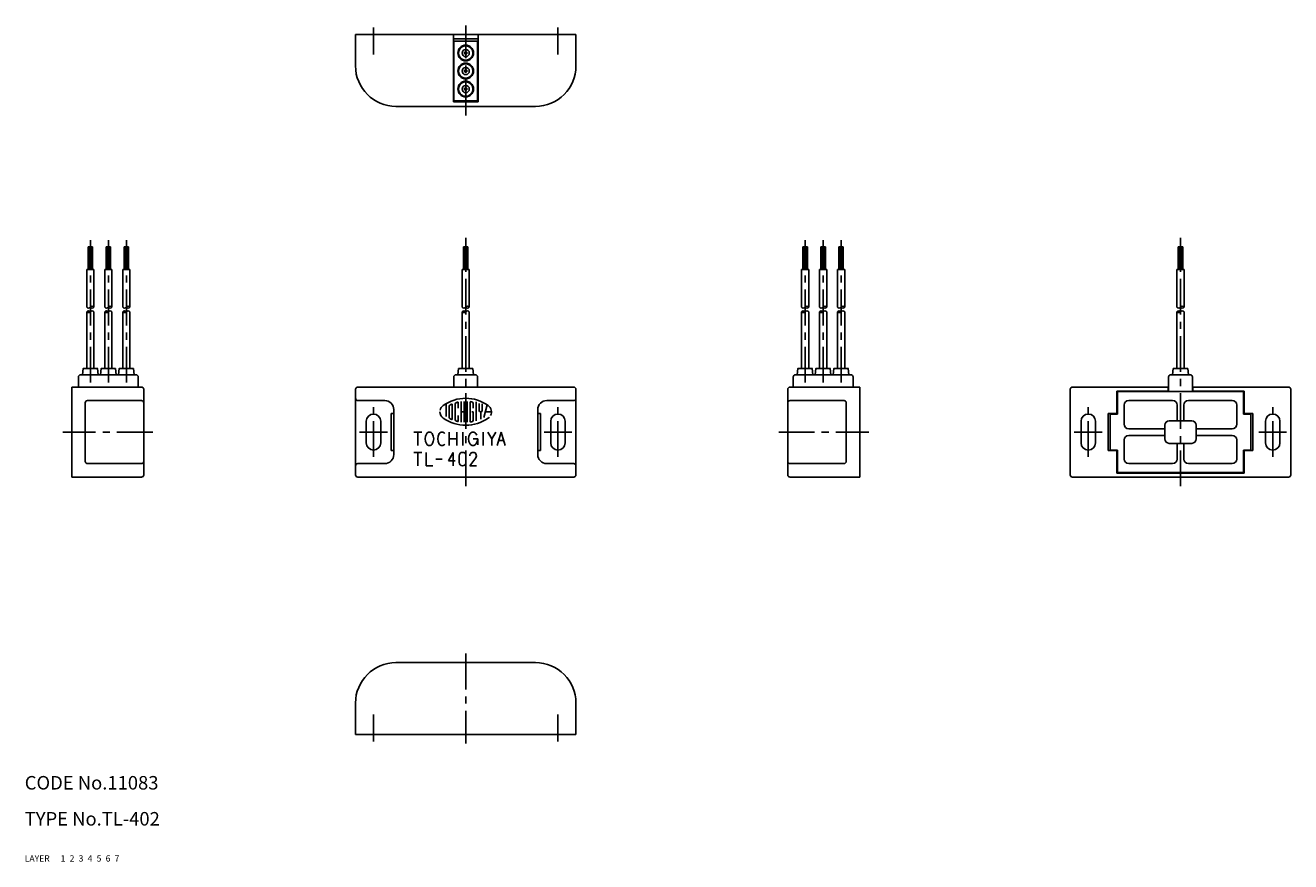
# Model space of a CAD drawing. Extents: x 10 to 538, y 10 to 196.
# Drawn here: x 10 to 291, y 10 to 196 of the extents above; entities that cross this region are included whole.
import ezdxf

# ---------------------------------------------------------------- set-up
doc = ezdxf.new("R2010")
doc.units = 0
for name, pattern in [('CENTER', [50.8, 31.75, -6.35, 6.35, -6.35]), ('DASHED', [19.05, 12.7, -6.35]), ('PHANTOM', [63.5, 31.75, -6.35, 6.35, -6.35, 6.35, -6.35])]:
    doc.linetypes.add(name, pattern=pattern)
for name, color, linetype in [('1', 7, 'CONTINUOUS'), ('2', 4, 'CONTINUOUS'), ('3', 2, 'DASHED'), ('4', 1, 'CENTER'), ('5', 6, 'PHANTOM'), ('6', 5, 'CONTINUOUS'), ('7', 3, 'CONTINUOUS')]:
    doc.layers.add(name, color=color, linetype=linetype)
doc.styles.get("Standard").update_dxf_attribs({"font": 'simplex.shx'})

msp = doc.modelspace()

# ---------------------------------------------------------------- linework, layer by layer
at = {"layer": '1', "linetype": 'Continuous', "ltscale": 0.25}
for p, q in [((83.52, 193.75), (132.52, 193.75)), ((83.52, 193.75), (83.52, 186.75)), ((105.27, 178.75), (105.27, 193.75)), ((105.27, 192.75), (110.77, 192.75)), ((105.37, 178.95), (105.37, 192.25)), ((110.67, 192.25), (105.37, 192.25)), ((110.67, 178.95), (110.67, 192.25)), ((110.77, 178.75), (110.77, 193.75)), ((132.52, 193.75), (132.52, 186.75)), ((92.52, 177.75), (123.52, 177.75)), ((105.27, 178.75), (110.77, 178.75)), ((110.67, 178.95), (105.37, 178.95)), ((107.12, 178.95), (107.12, 178.75)), ((108.92, 178.95), (108.92, 178.75)), ((24.09, 141.55), (24.09, 146.55)), ((25.09, 146.55), (24.09, 146.55)), ((24.29, 141.55), (24.29, 146.55)), ((24.49, 141.55), (24.49, 146.55)), ((24.69, 141.55), (24.69, 146.55)), ((24.89, 141.55), (24.89, 146.55)), ((25.09, 141.55), (25.09, 146.55)), ((28.09, 141.55), (28.09, 146.55)), ((29.09, 146.55), (28.09, 146.55)), ((28.29, 141.55), (28.29, 146.55)), ((28.49, 141.55), (28.49, 146.55)), ((28.69, 141.55), (28.69, 146.55)), ((28.89, 141.55), (28.89, 146.55)), ((29.09, 141.55), (29.09, 146.55)), ((32.09, 141.55), (32.09, 146.55)), ((33.09, 146.55), (32.09, 146.55)), ((32.29, 141.55), (32.29, 146.55)), ((32.49, 141.55), (32.49, 146.55)), ((32.69, 141.55), (32.69, 146.55)), ((32.89, 141.55), (32.89, 146.55)), ((33.09, 141.55), (33.09, 146.55)), ((107.52, 141.55), (107.52, 146.55)), ((108.52, 146.55), (107.52, 146.55)), ((107.72, 141.55), (107.72, 146.55)), ((107.92, 141.55), (107.92, 146.55)), ((108.12, 141.55), (108.12, 146.55)), ((108.32, 141.55), (108.32, 146.55)), ((108.52, 141.55), (108.52, 146.55)), ((182.95, 141.55), (182.95, 146.55)), ((182.95, 146.55), (183.95, 146.55)), ((183.15, 141.55), (183.15, 146.55)), ((183.35, 141.55), (183.35, 146.55)), ((183.55, 141.55), (183.55, 146.55)), ((183.75, 141.55), (183.75, 146.55)), ((183.95, 141.55), (183.95, 146.55)), ((186.95, 141.55), (186.95, 146.55)), ((186.95, 146.55), (187.95, 146.55)), ((187.15, 141.55), (187.15, 146.55)), ((187.35, 141.55), (187.35, 146.55)), ((187.55, 141.55), (187.55, 146.55)), ((187.75, 141.55), (187.75, 146.55)), ((187.95, 141.55), (187.95, 146.55)), ((190.95, 141.55), (190.95, 146.55)), ((190.95, 146.55), (191.95, 146.55)), ((191.15, 141.55), (191.15, 146.55)), ((191.35, 141.55), (191.35, 146.55)), ((191.55, 141.55), (191.55, 146.55)), ((191.75, 141.55), (191.75, 146.55)), ((191.95, 141.55), (191.95, 146.55)), ((266.39, 141.55), (266.39, 146.55)), ((266.39, 146.55), (267.39, 146.55)), ((266.59, 141.55), (266.59, 146.55)), ((266.79, 141.55), (266.79, 146.55)), ((266.99, 141.55), (266.99, 146.55)), ((267.19, 141.55), (267.19, 146.55)), ((267.39, 141.55), (267.39, 146.55)), ((25.39, 141.55), (23.79, 141.55)), ((23.79, 133.14), (23.79, 141.55)), ((25.39, 133.14), (25.39, 141.55)), ((29.39, 141.55), (27.79, 141.55)), ((27.79, 133.14), (27.79, 141.55)), ((29.39, 133.14), (29.39, 141.55)), ((33.39, 141.55), (31.79, 141.55)), ((31.79, 133.14), (31.79, 141.55)), ((33.39, 133.14), (33.39, 141.55)), ((107.22, 133.14), (107.22, 141.55)), ((108.82, 141.55), (107.22, 141.55)), ((108.82, 133.14), (108.82, 141.55)), ((182.65, 141.55), (184.25, 141.55)), ((182.65, 133.14), (182.65, 141.55)), ((184.25, 133.14), (184.25, 141.55)), ((186.65, 141.55), (188.25, 141.55)), ((186.65, 133.14), (186.65, 141.55)), ((188.25, 133.14), (188.25, 141.55)), ((190.65, 141.55), (192.25, 141.55)), ((190.65, 133.14), (190.65, 141.55)), ((192.25, 133.14), (192.25, 141.55)), ((266.09, 133.14), (266.09, 141.55)), ((266.09, 141.55), (267.69, 141.55)), ((267.69, 133.14), (267.69, 141.55)), ((23.79, 119.55), (23.79, 132.14)), ((25.39, 119.55), (25.39, 132.14)), ((27.79, 119.55), (27.79, 132.14)), ((29.39, 119.55), (29.39, 132.14)), ((31.79, 119.55), (31.79, 132.14)), ((33.39, 119.55), (33.39, 132.14)), ((107.22, 119.55), (107.22, 132.14)), ((108.82, 119.55), (108.82, 132.14)), ((182.65, 119.55), (182.65, 132.14)), ((184.25, 119.55), (184.25, 132.14)), ((186.65, 119.55), (186.65, 132.14)), ((188.25, 119.55), (188.25, 132.14)), ((190.65, 119.55), (190.65, 132.14)), ((192.25, 119.55), (192.25, 132.14)), ((266.09, 119.55), (266.09, 132.14)), ((267.69, 119.55), (267.69, 132.14)), ((34.74, 118.15), (22.44, 118.15)), ((22.98, 119.5), (22.84, 118.15)), ((26.14, 119.55), (23.03, 119.55)), ((26.34, 118.15), (26.19, 119.5)), ((26.98, 119.5), (26.84, 118.15)), ((30.14, 119.55), (27.03, 119.55)), ((30.34, 118.15), (30.19, 119.5)), ((30.98, 119.5), (30.84, 118.15)), ((34.14, 119.55), (31.03, 119.55)), ((34.34, 118.15), (34.19, 119.5)), ((110.17, 118.15), (105.87, 118.15)), ((106.42, 119.55), (106.27, 118.15)), ((109.62, 119.55), (106.42, 119.55)), ((109.77, 118.15), (109.62, 119.55)), ((181.3, 118.15), (193.6, 118.15)), ((181.7, 118.15), (181.85, 119.5)), ((181.9, 119.55), (185.01, 119.55)), ((185.06, 119.5), (185.2, 118.15)), ((185.7, 118.15), (185.85, 119.5)), ((185.9, 119.55), (189.01, 119.55)), ((189.06, 119.5), (189.2, 118.15)), ((189.7, 118.15), (189.85, 119.5)), ((189.9, 119.55), (193.01, 119.55)), ((193.06, 119.5), (193.2, 118.15)), ((264.74, 118.15), (269.04, 118.15)), ((265.14, 118.15), (265.29, 119.55)), ((265.29, 119.55), (268.49, 119.55)), ((268.49, 119.55), (268.64, 118.15)), ((20.44, 95.4), (20.44, 115.4)), ((35.94, 115.4), (20.44, 115.4)), ((21.94, 115.4), (21.94, 117.65)), ((35.24, 115.4), (35.24, 117.65)), ((132.02, 115.4), (84.02, 115.4)), ((105.37, 115.4), (105.37, 117.65)), ((110.67, 115.4), (110.67, 117.65)), ((180.1, 115.4), (195.6, 115.4)), ((180.8, 115.4), (180.8, 117.65)), ((194.1, 115.4), (194.1, 117.65)), ((195.6, 95.4), (195.6, 115.4)), ((242.89, 115.4), (264.24, 115.4)), ((264.14, 114.5), (264.14, 115.4)), ((264.24, 114.4), (264.24, 117.65)), ((269.54, 114.4), (269.54, 117.65)), ((269.54, 115.4), (290.89, 115.4)), ((269.64, 114.5), (269.64, 115.4)), ((36.44, 114.9), (36.44, 95.9)), ((83.52, 114.9), (83.52, 95.9)), ((132.52, 95.9), (132.52, 114.9)), ((179.6, 114.9), (179.6, 95.9)), ((242.39, 95.9), (242.39, 114.9)), ((252.74, 114.5), (264.14, 114.5)), ((252.74, 114.5), (252.74, 109.5)), ((280.89, 114.4), (252.89, 114.4)), ((252.89, 109.4), (252.89, 114.4)), ((281.04, 114.5), (269.64, 114.5)), ((280.89, 109.4), (280.89, 114.4)), ((281.04, 114.5), (281.04, 109.5)), ((291.39, 114.9), (291.39, 95.9)), ((23.44, 111.9), (23.44, 98.9)), ((23.94, 112.4), (35.94, 112.4)), ((90.02, 112.4), (84.02, 112.4)), ((92.02, 110.4), (92.02, 100.4)), ((103.69, 111.73), (103.69, 108.85)), ((104.35, 108.67), (104.35, 111.13)), ((105.02, 111.54), (105.02, 108.25)), ((105.69, 111.63), (105.69, 108.16)), ((106.35, 110.7), (106.35, 111.97)), ((107.02, 112.17), (107.02, 107.63)), ((107.69, 109.9), (107.02, 109.9)), ((107.69, 112.22), (107.69, 107.57)), ((108.35, 112.22), (108.35, 107.57)), ((109.02, 112.09), (109.02, 107.7)), ((109.69, 109.9), (109.35, 109.9)), ((109.69, 110.7), (109.69, 111.78)), ((109.69, 108.01), (109.69, 109.9)), ((110.35, 112.09), (110.35, 107.91)), ((111.02, 111.77), (111.02, 110.23)), ((111.35, 109.9), (111.35, 108.3)), ((111.69, 110.23), (111.69, 111.65)), ((112.03, 108.65), (112.78, 111.46)), ((113.74, 109.9), (112.36, 109.9)), ((124.02, 110.4), (124.02, 100.4)), ((126.02, 112.4), (132.02, 112.4)), ((192.1, 112.4), (180.1, 112.4)), ((192.6, 111.9), (192.6, 98.9)), ((254.39, 107.15), (254.39, 111.4)), ((255.39, 112.4), (265.14, 112.4)), ((266.14, 111.4), (266.14, 107.9)), ((267.64, 111.4), (267.64, 107.9)), ((278.39, 112.4), (268.64, 112.4)), ((279.39, 107.15), (279.39, 111.4)), ((85.92, 103), (85.92, 107.8)), ((89.12, 107.8), (89.12, 103)), ((91.42, 101.3), (91.42, 109.5)), ((91.42, 109.5), (92.02, 109.5)), ((106.35, 107.82), (106.35, 109.1)), ((124.62, 109.5), (124.02, 109.5)), ((124.62, 101.3), (124.62, 109.5)), ((126.92, 107.8), (126.92, 103)), ((130.12, 103), (130.12, 107.8)), ((244.79, 103), (244.79, 107.8)), ((247.99, 107.8), (247.99, 103)), ((250.83, 109.5), (252.74, 109.5)), ((250.83, 101.3), (250.83, 109.5)), ((251.29, 101.4), (251.29, 109.4)), ((251.29, 109.4), (252.89, 109.4)), ((263.39, 103.9), (263.39, 106.9)), ((264.39, 107.9), (269.39, 107.9)), ((270.39, 103.9), (270.39, 106.9)), ((280.89, 109.4), (282.49, 109.4)), ((282.94, 109.5), (281.04, 109.5)), ((282.49, 101.4), (282.49, 109.4)), ((282.94, 101.3), (282.94, 109.5)), ((285.79, 107.8), (285.79, 103)), ((288.99, 103), (288.99, 107.8)), ((98.27, 105.4), (96.47, 105.4)), ((97.37, 105.4), (97.37, 102.4)), ((104.34, 105.4), (104.34, 102.4)), ((106.07, 105.4), (106.07, 102.4)), ((107.34, 105.4), (107.34, 102.4)), ((111.87, 105.4), (111.87, 102.4)), ((112.9, 105.4), (113.8, 103.9)), ((113.8, 103.9), (114.7, 105.4)), ((115.02, 102.4), (115.92, 105.4)), ((115.92, 105.4), (116.82, 102.4)), ((263.39, 106.15), (255.39, 106.15)), ((263.39, 104.65), (255.39, 104.65)), ((270.39, 106.15), (278.39, 106.15)), ((270.39, 104.65), (278.39, 104.65)), ((92.02, 101.3), (91.42, 101.3)), ((104.34, 103.9), (106.07, 103.9)), ((110.69, 103.9), (109.65, 103.9)), ((110.69, 103.9), (110.69, 102.54)), ((113.8, 103.9), (113.8, 102.4)), ((115.36, 103.52), (116.49, 103.52)), ((124.02, 101.3), (124.62, 101.3)), ((250.83, 101.3), (252.74, 101.3)), ((251.29, 101.4), (252.89, 101.4)), ((252.74, 101.3), (252.74, 96.3)), ((252.89, 96.4), (252.89, 101.4)), ((254.39, 103.65), (254.39, 99.4)), ((264.39, 102.9), (269.39, 102.9)), ((266.14, 99.4), (266.14, 102.9)), ((267.64, 99.4), (267.64, 102.9)), ((279.39, 103.65), (279.39, 99.4)), ((280.89, 101.4), (280.89, 96.4)), ((280.89, 101.4), (282.49, 101.4)), ((282.94, 101.3), (281.04, 101.3)), ((281.04, 101.3), (281.04, 96.3)), ((98.27, 100.9), (96.47, 100.9)), ((97.37, 100.9), (97.37, 97.9)), ((99.21, 100.9), (99.21, 97.9)), ((102.77, 99.4), (101.36, 99.4)), ((105.23, 100.9), (104.18, 99.02)), ((104.18, 99.02), (105.68, 99.02)), ((105.23, 100.9), (105.23, 97.9)), ((106.58, 100.15), (106.58, 98.65)), ((108.08, 100.15), (108.08, 98.65)), ((110.25, 99.7), (108.9, 97.9)), ((23.94, 98.4), (35.94, 98.4)), ((90.02, 98.4), (84.02, 98.4)), ((100.71, 97.9), (99.21, 97.9)), ((110.4, 97.9), (108.9, 97.9)), ((126.02, 98.4), (132.02, 98.4)), ((192.1, 98.4), (180.1, 98.4)), ((281.04, 96.3), (252.74, 96.3)), ((280.89, 96.4), (252.89, 96.4)), ((255.39, 98.4), (265.14, 98.4)), ((278.39, 98.4), (268.64, 98.4)), ((35.94, 95.4), (20.44, 95.4)), ((132.02, 95.4), (84.02, 95.4)), ((180.1, 95.4), (195.6, 95.4)), ((242.89, 95.4), (290.89, 95.4)), ((92.52, 54.19), (123.52, 54.19)), ((83.52, 38.19), (83.52, 45.19)), ((132.52, 38.19), (132.52, 45.19)), ((83.52, 38.19), (132.52, 38.19))]:
    msp.add_line(p, q, dxfattribs=at)
for centre, radius in [((108.02, 189.6), 1.75), ((108.02, 189.6), 1.6), ((108.02, 189.6), 0.8), ((107.85, 189.7), 0.1), ((107.85, 189.5), 0.1), ((108.02, 189.8), 0.1), ((108.02, 189.6), 0.1), ((108.02, 189.4), 0.1), ((108.19, 189.7), 0.1), ((108.19, 189.5), 0.1), ((108.02, 185.6), 1.75), ((108.02, 185.6), 1.6), ((108.02, 185.6), 0.8), ((107.85, 185.7), 0.1), ((108.02, 185.8), 0.1), ((108.02, 185.6), 0.1), ((108.19, 185.7), 0.1), ((108.02, 181.6), 1.75), ((108.02, 181.6), 1.6), ((107.85, 185.5), 0.1), ((108.02, 185.4), 0.1), ((108.19, 185.5), 0.1), ((108.02, 181.6), 0.8), ((107.85, 181.7), 0.1), ((107.85, 181.5), 0.1), ((108.02, 181.8), 0.1), ((108.02, 181.6), 0.1), ((108.02, 181.4), 0.1), ((108.19, 181.7), 0.1), ((108.19, 181.5), 0.1)]:
    msp.add_circle(centre, radius, dxfattribs=at)
for centre, radius, start, end in [((92.52, 186.75), 9, 180, 270), ((123.52, 186.75), 9, 270, 0), ((24.19, 133.44), 0.5, 216.8699, 323.1301), ((24.19, 131.84), 0.5, 36.8699, 143.1301), ((24.99, 132.84), 0.5, 36.8699, 143.1301), ((24.99, 133.44), 0.5, 216.8699, 323.1301), ((24.99, 131.84), 0.5, 36.8699, 143.1301), ((28.19, 133.44), 0.5, 216.8699, 323.1301), ((28.19, 131.84), 0.5, 36.8699, 143.1301), ((28.99, 132.84), 0.5, 36.8699, 143.1301), ((28.99, 133.44), 0.5, 216.8699, 323.1301), ((28.99, 131.84), 0.5, 36.8699, 143.1301), ((32.19, 133.44), 0.5, 216.8699, 323.1301), ((32.19, 131.84), 0.5, 36.8699, 143.1301), ((32.99, 132.84), 0.5, 36.8699, 143.1301), ((32.99, 133.44), 0.5, 216.8699, 323.1301), ((32.99, 131.84), 0.5, 36.8699, 143.1301), ((107.62, 133.44), 0.5, 216.8699, 323.1301), ((107.62, 131.84), 0.5, 36.8699, 143.1301), ((108.42, 132.84), 0.5, 36.8699, 143.1301), ((108.42, 133.44), 0.5, 216.8699, 323.1301), ((108.42, 131.84), 0.5, 36.8699, 143.1301), ((183.05, 133.44), 0.5, 216.8699, 323.1301), ((183.05, 131.84), 0.5, 36.8699, 143.1301), ((183.85, 132.84), 0.5, 36.8699, 143.1301), ((183.85, 133.44), 0.5, 216.8699, 323.1301), ((183.85, 131.84), 0.5, 36.8699, 143.1301), ((187.05, 133.44), 0.5, 216.8699, 323.1301), ((187.05, 131.84), 0.5, 36.8699, 143.1301), ((187.85, 132.84), 0.5, 36.8699, 143.1301), ((187.85, 133.44), 0.5, 216.8699, 323.1301), ((187.85, 131.84), 0.5, 36.8699, 143.1301), ((191.05, 133.44), 0.5, 216.8699, 323.1301), ((191.05, 131.84), 0.5, 36.8699, 143.1301), ((191.85, 132.84), 0.5, 36.8699, 143.1301), ((191.85, 133.44), 0.5, 216.8699, 323.1301), ((191.85, 131.84), 0.5, 36.8699, 143.1301), ((266.49, 133.44), 0.5, 216.8699, 323.1301), ((266.49, 131.84), 0.5, 36.8699, 143.1301), ((267.29, 132.84), 0.5, 36.8699, 143.1301), ((267.29, 133.44), 0.5, 216.8699, 323.1301), ((267.29, 131.84), 0.5, 36.8699, 143.1301), ((24.19, 132.44), 0.5, 216.8699, 323.1301), ((28.19, 132.44), 0.5, 216.8699, 323.1301), ((32.19, 132.44), 0.5, 216.8699, 323.1301), ((107.62, 132.44), 0.5, 216.8699, 323.1301), ((183.05, 132.44), 0.5, 216.8699, 323.1301), ((187.05, 132.44), 0.5, 216.8699, 323.1301), ((191.05, 132.44), 0.5, 216.8699, 323.1301), ((266.49, 132.44), 0.5, 216.8699, 323.1301), ((22.44, 117.65), 0.5, 90, 180), ((23.03, 119.5), 0.05, 90, 173.8845), ((26.14, 119.5), 0.05, 6.1155, 90), ((27.03, 119.5), 0.05, 90, 173.8845), ((30.14, 119.5), 0.05, 6.1155, 90), ((31.03, 119.5), 0.05, 90, 173.8845), ((34.14, 119.5), 0.05, 6.1155, 90), ((34.74, 117.65), 0.5, 0, 90), ((105.87, 117.65), 0.5, 90, 180), ((110.17, 117.65), 0.5, 0, 90), ((181.3, 117.65), 0.5, 90, 180), ((181.9, 119.5), 0.05, 90, 173.8845), ((185.01, 119.5), 0.05, 6.1155, 90), ((185.9, 119.5), 0.05, 90, 173.8845), ((189.01, 119.5), 0.05, 6.1155, 90), ((189.9, 119.5), 0.05, 90, 173.8845), ((193.01, 119.5), 0.05, 6.1155, 90), ((193.6, 117.65), 0.5, 0, 90), ((264.74, 117.65), 0.5, 90, 180), ((269.04, 117.65), 0.5, 0, 90), ((35.94, 114.9), 0.5, 0, 90), ((84.02, 114.9), 0.5, 90, 180), ((132.02, 114.9), 0.5, 0, 90), ((180.1, 114.9), 0.5, 90, 180), ((242.89, 114.9), 0.5, 90, 180), ((290.89, 114.9), 0.5, 0, 90), ((84.02, 112.9), 0.5, 180, 270), ((108.02, 104.3), 8.6, 54.4623, 125.5377), ((132.02, 112.9), 0.5, 270, 0), ((23.94, 111.9), 0.5, 90, 180), ((35.94, 111.9), 0.5, 0, 90), ((90.02, 110.4), 2, 0, 90), ((104.02, 109.9), 1.72, 180, 234.4623), ((104.02, 109.9), 1.72, 125.5377, 166.5374), ((104.69, 111.13), 0.333, 116.0144, 180), ((108.02, 104.3), 7.93, 112.944, 116.0144), ((104.95, 111.54), 0.0667, 0, 112.944), ((106.02, 111.63), 0.333, 105.2575, 180), ((108.02, 104.3), 7.93, 103.2681, 105.2575), ((108.02, 104.3), 7.93, 102.7289, 103.2681), ((106.29, 111.97), 0.0667, 0, 102.7289), ((109.09, 112.09), 0.0667, 82.2071, 180), ((108.02, 104.3), 7.93, 79.8958, 82.2071), ((109.35, 111.78), 0.333, 0, 79.8958), ((111.35, 110.23), 0.333, 180, 0), ((112.02, 109.9), 1.72, 332.2497, 54.4623), ((126.02, 110.4), 2, 90, 180), ((180.1, 111.9), 0.5, 90, 180), ((192.1, 111.9), 0.5, 0, 90), ((255.39, 111.4), 1, 90, 180), ((265.14, 111.4), 1, 0, 90), ((268.64, 111.4), 1, 90, 180), ((278.39, 111.4), 1, 0, 90), ((87.52, 107.8), 1.6, 0, 180), ((108.02, 115.5), 8.6, 234.4623, 305.5377), ((104.69, 108.67), 0.333, 180, 243.9856), ((108.02, 115.5), 7.93, 243.9856, 247.056), ((104.95, 108.25), 0.0667, 247.056, 0), ((106.02, 108.16), 0.333, 180, 254.7425), ((108.02, 115.5), 7.93, 254.7425, 254.7937), ((108.02, 115.5), 7.93, 254.7937, 257.2711), ((106.29, 107.82), 0.0667, 257.2711, 0), ((109.09, 107.7), 0.0667, 180, 277.7929), ((108.02, 115.5), 7.93, 277.7929, 280.1042), ((109.35, 108.01), 0.333, 280.1042, 0), ((112.02, 109.9), 1.72, 305.5377, 315.6988), ((128.52, 107.8), 1.6, 0, 180), ((246.39, 107.8), 1.6, 0, 180), ((255.39, 107.15), 1, 180, 270), ((264.39, 106.9), 1, 90, 180), ((269.39, 106.9), 1, 0, 90), ((278.39, 107.15), 1, 270, 0), ((287.39, 107.8), 1.6, 0, 180), ((101.23, 103.9), 2.2, 147.9946, 212.0054), ((99.96, 104.69), 0.711, 32.0054, 147.9946), ((98.7, 103.9), 2.2, 327.9946, 32.0054), ((104.01, 103.9), 2.2, 147.9946, 212.0054), ((102.75, 104.69), 0.711, 32.0054, 147.9946), ((110.86, 103.9), 2.2, 147.9946, 212.0054), ((109.64, 104.62), 0.781, 34.8883, 145.1117), ((108.41, 103.75), 2.28, 25.7201, 35.0593), ((255.39, 103.65), 1, 90, 180), ((278.39, 103.65), 1, 0, 90), ((87.52, 103), 1.6, 180, 0), ((99.96, 103.11), 0.711, 212.0054, 327.9946), ((102.75, 103.11), 0.711, 212.0054, 327.9946), ((109.64, 103.18), 0.781, 214.8883, 325.1117), ((108.41, 104.04), 2.28, 324.9407, 356.3633), ((128.52, 103), 1.6, 180, 0), ((246.39, 103), 1.6, 180, 0), ((264.39, 103.9), 1, 180, 270), ((269.39, 103.9), 1, 270, 0), ((287.39, 103), 1.6, 180, 0), ((23.94, 98.9), 0.5, 180, 270), ((35.94, 98.9), 0.5, 270, 0), ((90.02, 100.4), 2, 270, 0), ((107.33, 100.15), 0.75, 0, 180), ((107.33, 98.65), 0.75, 180, 0), ((109.65, 100.15), 0.75, 323.1301, 180), ((126.02, 100.4), 2, 180, 270), ((180.1, 98.9), 0.5, 180, 270), ((192.1, 98.9), 0.5, 270, 0), ((255.39, 99.4), 1, 180, 270), ((265.14, 99.4), 1, 270, 0), ((268.64, 99.4), 1, 180, 270), ((278.39, 99.4), 1, 270, 0), ((35.94, 95.9), 0.5, 270, 0), ((84.02, 97.9), 0.5, 90, 180), ((84.02, 95.9), 0.5, 180, 270), ((132.02, 97.9), 0.5, 0, 90), ((132.02, 95.9), 0.5, 270, 0), ((180.1, 95.9), 0.5, 180, 270), ((242.89, 95.9), 0.5, 180, 270), ((290.89, 95.9), 0.5, 270, 0), ((92.52, 45.19), 9, 90, 180), ((123.52, 45.19), 9, 0, 90)]:
    msp.add_arc(centre, radius, start, end, dxfattribs=at)
at = {"layer": '4', "linetype": 'CENTER', "ltscale": 0.25}
for p, q in [((87.52, 195.25), (87.52, 189.25)), ((108.02, 175.75), (108.02, 195.75)), ((128.52, 195.25), (128.52, 189.25)), ((24.59, 116.4), (24.59, 148.05)), ((28.59, 116.4), (28.59, 148.05)), ((32.59, 116.4), (32.59, 148.05)), ((108.02, 93.4), (108.02, 148.55)), ((183.45, 116.4), (183.45, 148.05)), ((187.45, 116.4), (187.45, 148.05)), ((191.45, 116.4), (191.45, 148.05)), ((266.89, 93.4), (266.89, 148.55)), ((87.52, 99.9), (87.52, 110.9)), ((128.52, 99.9), (128.52, 110.9)), ((246.39, 99.9), (246.39, 110.9)), ((287.39, 99.9), (287.39, 110.9)), ((38.44, 105.4), (18.44, 105.4)), ((84.42, 105.4), (90.62, 105.4)), ((131.62, 105.4), (125.42, 105.4)), ((177.6, 105.4), (197.6, 105.4)), ((243.29, 105.4), (249.49, 105.4)), ((290.49, 105.4), (284.29, 105.4)), ((108.02, 56.19), (108.02, 36.19)), ((87.52, 36.69), (87.52, 42.69)), ((128.52, 36.69), (128.52, 42.69))]:
    msp.add_line(p, q, dxfattribs=at)

# ---------------------------------------------------------------- texts
at = {"layer": '1', "linetype": 'Continuous', "ltscale": 0.25}
for s, p in [('LAYER', (10, 10)), ('1', (17.98, 10))]:
    msp.add_text(s, height=1.4, dxfattribs=at).set_placement(p)
at = {"layer": '2', "linetype": 'Continuous', "ltscale": 0.25}
msp.add_text('2', height=1.4, dxfattribs=at).set_placement((19.98, 10))
at = {"layer": '3', "linetype": 'DASHED', "ltscale": 0.25}
msp.add_text('3', height=1.4, dxfattribs=at).set_placement((21.98, 10))
at = {"layer": '4', "linetype": 'CENTER', "ltscale": 0.25}
msp.add_text('4', height=1.4, dxfattribs=at).set_placement((23.98, 10))
at = {"layer": '5', "linetype": 'PHANTOM', "ltscale": 0.25}
msp.add_text('5', height=1.4, dxfattribs=at).set_placement((25.98, 10))
at = {"layer": '6', "linetype": 'Continuous', "ltscale": 0.25}
msp.add_text('6', height=1.4, dxfattribs=at).set_placement((27.98, 10))
at = {"layer": '7', "linetype": 'Continuous', "ltscale": 0.25}
for s, height, p in [('CODE No.11083', 3, (10, 26)), ('TYPE No.TL-402', 3, (10, 18)), ('7', 1.4, (29.98, 10))]:
    msp.add_text(s, height=height, dxfattribs=at).set_placement(p)

doc.saveas('drawing.dxf')
